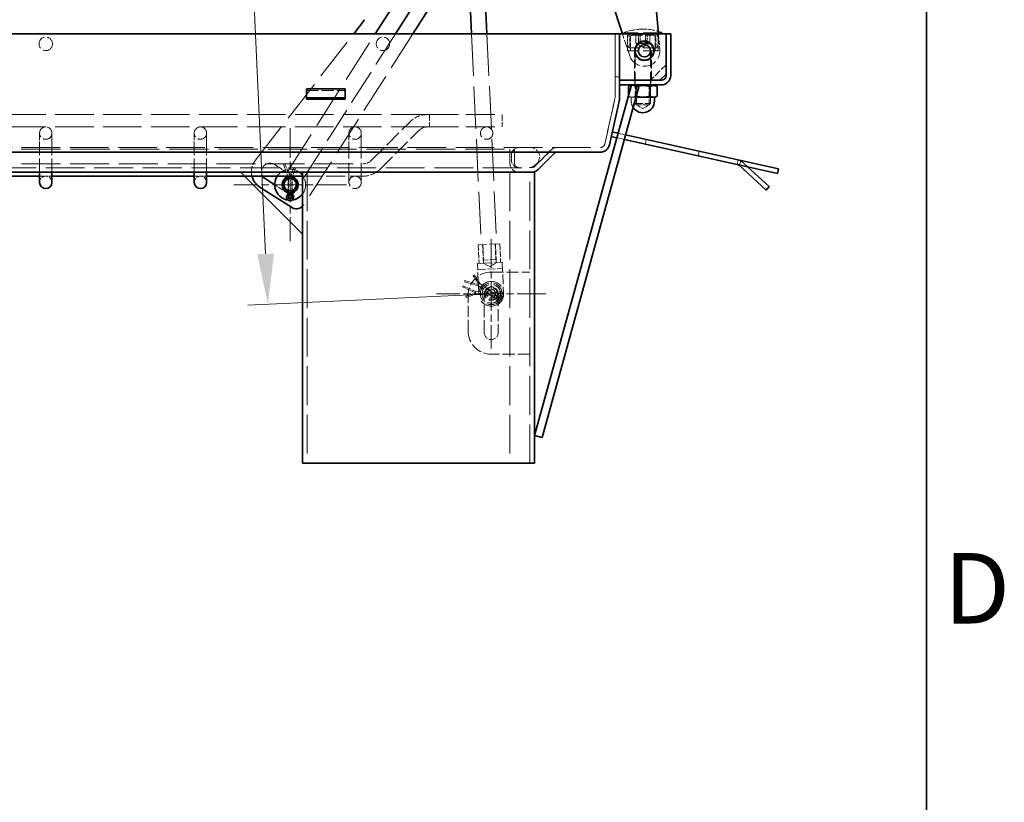
# Model space of a CAD drawing. Units: millimetres. Extents: x 0 to 3546, y 0 to 2100.
# Drawn here: x 2695 to 2939, y 1177 to 1372 of the extents above; entities that cross this region are included whole.
import ezdxf

# ---------------------------------------------------------------- set-up
doc = ezdxf.new("R2010")
doc.units = ezdxf.units.MM
doc.header["$LTSCALE"] = 5
for name, pattern in [('CHAIN', [0.7087, 0.4724, -0.0591, 0.1181, -0.0591]), ('DASH_DOT', [0.37, 0.24, -0.06, 0.01, -0.06]), ('DASHED_SPACE', [0.2067, 0.1654, -0.0413])]:
    doc.linetypes.add(name, pattern=pattern)
for name, color, linetype, lineweight, true_color in [('Kóta (ISO)', 5, 'Continuous', 9, 0x0000ff), ('Skrytá (ISO)', 7, 'DASHED_SPACE', 9, 0x0080c0), ('Středová značka (ISO)', 1, 'DASH_DOT', 9, 0xff0000)]:
    doc.layers.add(name, color=color, linetype=linetype, lineweight=lineweight, true_color=true_color)
doc.layers.add('Rámeček (ISO)', color=7, linetype='Continuous', lineweight=35)
doc.layers.add('Viditelná (ISO)', color=7, linetype='Continuous', lineweight=35)
doc.styles.add('Text poznámky (ISO)', font='TAHOMA.TTF')
doc.dimstyles.new('Výchozí (ISO)', dxfattribs={"dimscale": 5, "dimtxt": 3.5, "dimasz": 2.5, "dimexe": 1, "dimexo": 0, "dimgap": 0.762, "dimtad": 1, "dimrnd": 1e-08, "dimtxsty": 'Text poznámky (ISO)', "dimcen": 0.09, "dimdle": 10, "dimclrd": 256, "dimclre": 256, "dimclrt": 256, "dimazin": 2, "dimtfac": 1.001486, "dimtmove": 0, "dimatfit": 3, "dimfxl": 1, "dimtolj": 1, "dimlwd": -1, "dimlwe": -1, "dimarcsym": 0})

# ---------------------------------------------------------------- blocks, each defined once
blk = doc.blocks.new('Rámečky Default Border')
at = {"layer": 'Rámeček (ISO)', "flags": 128}
blk.add_lwpolyline([(10, 10), (10, 410), (584, 410), (584, 10), (10, 10)], dxfattribs=at)
at = {"layer": 'Rámeček (ISO)', "insert": (584.868, 243.25), "char_height": 3.5, "attachment_point": 7, "style": 'Text poznámky (ISO)'}
blk.add_mtext('D', dxfattribs=at)
blk = doc.blocks.new('*D51')
at = {"layer": 'Defpoints', "color": 0, "transparency": 16777216}
for p in [(2800.6, 1545.42), (2811.79, 1303.64), (2756.26, 1301.07)]:
    blk.add_point(p, dxfattribs=at)
at = {"layer": 'Kóta (ISO)', "transparency": 16777216}
for p, q in [((2800.6, 1545.42), (2740.07, 1542.62)), ((2745.65, 1530.36), (2755.68, 1313.56)), ((2811.79, 1303.64), (2751.26, 1300.84))]:
    blk.add_line(p, q, dxfattribs=at)
for points in [[(2747.73, 1530.46), (2743.56, 1530.27), (2745.07, 1542.85)], [(2757.76, 1313.65), (2753.6, 1313.46), (2756.26, 1301.07)]]:
    blk.add_solid(points, dxfattribs=at)
at = {"layer": 'Kóta (ISO)', "transparency": 16777216, "insert": (2770.92, 1460.97), "char_height": 17.5, "attachment_point": 1, "rotation": 272.6497, "style": 'Text poznámky (ISO)'}
blk.add_mtext('\\A1;629', dxfattribs=at)
blk = doc.blocks.new('*D52')
at = {"layer": 'Defpoints', "color": 0, "transparency": 16777216}
for p in [(2709.63, 1543.64), (2824.02, 1379.2), (2558.33, 1368.26), (2824.98, 1368.26)]:
    blk.add_point(p, dxfattribs=at)
at = {"layer": 'Kóta (ISO)', "transparency": 16777216}
blk.add_arc((2824.98, 1368.26), 209.92, 98.4122, 176.5878, dxfattribs=at)
for points in [[(2794.03, 1577.99), (2794.51, 1573.85), (2806.69, 1577.38)], [(2617.51, 1380.69), (2613.35, 1380.81), (2615.06, 1368.26)]]:
    blk.add_solid(points, dxfattribs=at)
at = {"layer": 'Kóta (ISO)', "transparency": 16777216, "insert": (2641.9, 1511.91), "char_height": 17.5, "attachment_point": 1, "rotation": 47.5, "style": 'Text poznámky (ISO)'}
blk.add_mtext('\\A1;85°', dxfattribs=at)

msp = doc.modelspace()

# ---------------------------------------------------------------- linework, layer by layer
at = {"layer": 'Skrytá (ISO)', "ltscale": 5.753535}
msp.add_line((2854.291, 1368.525), (2844.676, 1368.525), dxfattribs=at)
at = {"layer": 'Skrytá (ISO)', "ltscale": 0.102461}
for p, q in [((2844.676, 1368.256), (2844.676, 1368.525)), ((2854.291, 1368.256), (2854.291, 1368.525))]:
    msp.add_line(p, q, dxfattribs=at)
at = {"layer": 'Skrytá (ISO)', "ltscale": 0.009843}
msp.add_line((2849.492, 1369.409), (2849.475, 1369.409), dxfattribs=at)
at = {"layer": 'Skrytá (ISO)', "ltscale": 12.843575}
msp.add_line((2753.138, 1336.82), (2777.582, 1368.256), dxfattribs=at)
at = {"layer": 'Skrytá (ISO)', "ltscale": 13.052658}
msp.add_line((2761.206, 1334.13), (2782.961, 1368.256), dxfattribs=at)
at = {"layer": 'Skrytá (ISO)', "ltscale": 10.905272}
msp.add_line((2787.979, 1368.256), (2763.744, 1330.241), dxfattribs=at)
at = {"layer": 'Skrytá (ISO)', "ltscale": 12.168346}
msp.add_line((2792.312, 1368.256), (2765.27, 1325.838), dxfattribs=at)
at = {"layer": 'Skrytá (ISO)', "ltscale": 12.691304}
msp.add_line((2806.876, 1368.256), (2809.301, 1315.846), dxfattribs=at)
at = {"layer": 'Skrytá (ISO)', "ltscale": 12.648247}
msp.add_line((2810.726, 1368.256), (2813.144, 1316.024), dxfattribs=at)
at = {"layer": 'Skrytá (ISO)', "ltscale": 6.057259}
for p, q in [((2842.561, 1352.354), (2842.561, 1368.256)), ((2842.561, 1368.256), (2842.561, 1352.354))]:
    msp.add_line(p, q, dxfattribs=at)
at = {"layer": 'Skrytá (ISO)', "ltscale": 2.187107}
msp.add_line((2846.22, 1362.809), (2844.404, 1368.256), dxfattribs=at)
at = {"layer": 'Skrytá (ISO)', "ltscale": 1.611566}
for p, q in [((2845.638, 1364.025), (2845.638, 1368.256)), ((2853.33, 1364.025), (2853.33, 1368.256))]:
    msp.add_line(p, q, dxfattribs=at)
at = {"layer": 'Skrytá (ISO)', "ltscale": 1.318536}
for p, q in [((2846.215, 1364.794), (2846.215, 1368.256)), ((2846.407, 1367.486), (2846.407, 1364.025)), ((2852.561, 1367.486), (2852.561, 1364.025)), ((2852.753, 1364.794), (2852.753, 1368.256)), ((2816.407, 1336.14), (2816.407, 1339.602)), ((2816.407, 1339.602), (2816.407, 1336.14)), ((2817.561, 1339.602), (2817.561, 1336.14)), ((2817.561, 1336.14), (2817.561, 1339.602))]:
    msp.add_line(p, q, dxfattribs=at)
at = {"layer": 'Skrytá (ISO)', "ltscale": 3.221936}
for p, q in [((2846.791, 1367.871), (2852.176, 1367.871)), ((2813.912, 1316.059), (2808.533, 1315.81))]:
    msp.add_line(p, q, dxfattribs=at)
at = {"layer": 'Skrytá (ISO)', "ltscale": 0.732476}
for p, q in [((2847.723, 1365.948), (2847.723, 1367.871)), ((2848.401, 1365.948), (2848.401, 1367.871)), ((2848.806, 1365.948), (2848.806, 1367.871)), ((2850.162, 1365.948), (2850.162, 1367.871)), ((2850.567, 1365.948), (2850.567, 1367.871)), ((2851.245, 1367.871), (2851.245, 1365.948))]:
    msp.add_line(p, q, dxfattribs=at)
at = {"layer": 'Skrytá (ISO)', "ltscale": 1.489539}
msp.add_line((2853.359, 1368.256), (2853.7, 1364.36), dxfattribs=at)
at = {"layer": 'Skrytá (ISO)', "ltscale": 4.602808}
msp.add_line((2853.33, 1364.025), (2845.638, 1364.025), dxfattribs=at)
at = {"layer": 'Skrytá (ISO)', "ltscale": 4.19973}
msp.add_line((2852.993, 1364.794), (2845.974, 1364.794), dxfattribs=at)
at = {"layer": 'Skrytá (ISO)', "ltscale": 2.783687}
for p, q in [((2847.368, 1356.717), (2847.368, 1364.025)), ((2851.599, 1356.717), (2851.599, 1364.025))]:
    msp.add_line(p, q, dxfattribs=at)
at = {"layer": 'Skrytá (ISO)', "ltscale": 4.978458}
for p, q in [((2847.561, 1363.986), (2847.561, 1350.917)), ((2851.407, 1363.986), (2851.407, 1350.917))]:
    msp.add_line(p, q, dxfattribs=at)
at = {"layer": 'Skrytá (ISO)', "ltscale": 0.731999}
for q in [(2847.819, 1365.883), (2851.148, 1365.883)]:
    msp.add_line((2849.484, 1364.922), q, dxfattribs=at)
at = {"layer": 'Skrytá (ISO)', "ltscale": 2.071937}
msp.add_line((2855.253, 1360.563), (2851.407, 1356.717), dxfattribs=at)
at = {"layer": 'Skrytá (ISO)', "ltscale": 0.439445}
for p, q in [((2843.715, 1357.571), (2842.561, 1357.571)), ((2847.465, 1355.563), (2847.465, 1356.717)), ((2851.503, 1355.563), (2851.503, 1356.717)), ((2850.333, 1341.974), (2850.083, 1340.847)), ((2816.791, 1338.063), (2816.791, 1336.909)), ((2863.476, 1339.06), (2863.226, 1337.934)), ((2872.945, 1335.779), (2873.194, 1336.905)), ((2873.552, 1335.644), (2873.802, 1336.771))]:
    msp.add_line(p, q, dxfattribs=at)
at = {"layer": 'Skrytá (ISO)', "ltscale": 3.662778}
for p, q in [((2765.83, 1354.161), (2775.445, 1354.161)), ((2811.791, 1309.025), (2821.407, 1309.025)), ((2810.061, 1294.025), (2810.061, 1303.64)), ((2813.522, 1303.64), (2813.522, 1294.025)), ((2821.407, 1288.64), (2811.791, 1288.64))]:
    msp.add_line(p, q, dxfattribs=at)
at = {"layer": 'Skrytá (ISO)', "ltscale": 0.022692}
for p, q in [((2845.983, 1355.163), (2845.931, 1355.133)), ((2852.985, 1355.163), (2853.037, 1355.133)), ((2845.983, 1352.731), (2845.931, 1352.761)), ((2852.985, 1352.731), (2853.037, 1352.761))]:
    msp.add_line(p, q, dxfattribs=at)
at = {"layer": 'Skrytá (ISO)', "ltscale": 0.903428}
for p, q in [((2845.931, 1355.133), (2845.931, 1352.761)), ((2847.627, 1355.133), (2847.627, 1352.761)), ((2847.707, 1355.133), (2847.707, 1352.761)), ((2847.789, 1355.133), (2847.789, 1352.761)), ((2851.179, 1355.133), (2851.179, 1352.761)), ((2851.26, 1355.133), (2851.26, 1352.761)), ((2853.037, 1355.133), (2853.037, 1352.761))]:
    msp.add_line(p, q, dxfattribs=at)
at = {"layer": 'Skrytá (ISO)', "ltscale": 0.00749}
msp.add_line((2846.668, 1355.558), (2846.65, 1355.548), dxfattribs=at)
at = {"layer": 'Skrytá (ISO)', "ltscale": 0.137258}
for p, q in [((2847.873, 1355.383), (2847.561, 1355.563)), ((2851.095, 1355.383), (2851.407, 1355.563))]:
    msp.add_line(p, q, dxfattribs=at)
at = {"layer": 'Skrytá (ISO)', "ltscale": 1.927598}
for p, q in [((2847.873, 1355.383), (2851.095, 1355.383)), ((2851.095, 1350.601), (2847.873, 1350.601))]:
    msp.add_line(p, q, dxfattribs=at)
at = {"layer": 'Skrytá (ISO)', "ltscale": 1.821706}
for p, q in [((2847.873, 1350.601), (2847.873, 1355.383)), ((2851.095, 1350.601), (2851.095, 1355.383))]:
    msp.add_line(p, q, dxfattribs=at)
at = {"layer": 'Skrytá (ISO)', "ltscale": 0.146415}
for p, q in [((2768.138, 1351.97), (2768.138, 1352.354)), ((2768.33, 1352.354), (2768.33, 1351.97)), ((2772.945, 1352.354), (2772.945, 1351.97)), ((2773.138, 1351.97), (2773.138, 1352.354))]:
    msp.add_line(p, q, dxfattribs=at)
at = {"layer": 'Skrytá (ISO)', "ltscale": 4.476897}
for p, q in [((2840.047, 1340.89), (2842.533, 1352.105)), ((2842.533, 1352.105), (2840.047, 1340.89))]:
    msp.add_line(p, q, dxfattribs=at)
at = {"layer": 'Skrytá (ISO)', "ltscale": 0.072361}
msp.add_line((2845.932, 1352.951), (2845.932, 1352.761), dxfattribs=at)
at = {"layer": 'Skrytá (ISO)', "ltscale": 0.186487}
msp.add_line((2846.407, 1352.486), (2845.983, 1352.731), dxfattribs=at)
at = {"layer": 'Skrytá (ISO)', "ltscale": 0.644369}
msp.add_line((2846.407, 1352.486), (2846.86, 1352.486), dxfattribs=at)
at = {"layer": 'Skrytá (ISO)', "ltscale": 0.366188}
msp.add_line((2846.599, 1352.486), (2846.599, 1351.525), dxfattribs=at)
at = {"layer": 'Skrytá (ISO)', "ltscale": 0.517302}
msp.add_line((2846.86, 1352.486), (2847.799, 1352.486), dxfattribs=at)
at = {"layer": 'Skrytá (ISO)', "ltscale": 2.301354}
msp.add_line((2847.561, 1350.917), (2851.407, 1350.917), dxfattribs=at)
at = {"layer": 'Skrytá (ISO)', "ltscale": 0.190564}
for p, q in [((2847.915, 1350.563), (2847.561, 1350.917)), ((2851.053, 1350.563), (2851.407, 1350.917))]:
    msp.add_line(p, q, dxfattribs=at)
at = {"layer": 'Skrytá (ISO)', "ltscale": 0.70843}
for q in [(2847.873, 1350.601), (2851.095, 1350.601)]:
    msp.add_line((2849.484, 1349.671), q, dxfattribs=at)
at = {"layer": 'Skrytá (ISO)', "ltscale": 1.877806}
msp.add_line((2851.053, 1350.563), (2847.915, 1350.563), dxfattribs=at)
at = {"layer": 'Skrytá (ISO)', "ltscale": 11.536601}
for p, q in [((2796.407, 1348.186), (2605.638, 1348.186)), ((2796.407, 1345.109), (2605.638, 1345.109))]:
    msp.add_line(p, q, dxfattribs=at)
at = {"layer": 'Skrytá (ISO)', "ltscale": 1.841063}
for p, q in [((2796.407, 1348.186), (2796.407, 1345.109)), ((2814.484, 1348.186), (2814.484, 1345.109)), ((2812.937, 1312.164), (2809.864, 1312.021))]:
    msp.add_line(p, q, dxfattribs=at)
at = {"layer": 'Skrytá (ISO)', "ltscale": 8.745488}
for p, q in [((2796.407, 1348.186), (2814.484, 1348.186)), ((2796.407, 1345.109), (2814.484, 1345.109))]:
    msp.add_line(p, q, dxfattribs=at)
at = {"layer": 'Skrytá (ISO)', "ltscale": 5.136555}
for p, q in [((2782.055, 1336.849), (2791.59, 1346.384)), ((2784.231, 1334.673), (2793.766, 1344.208)), ((2776.407, 1341.496), (2776.407, 1331.961)), ((2779.484, 1341.496), (2779.484, 1331.961))]:
    msp.add_line(p, q, dxfattribs=at)
at = {"layer": 'Skrytá (ISO)', "ltscale": 2.119814}
for p, q in [((2699.484, 1343.571), (2699.484, 1341.496)), ((2702.561, 1341.496), (2702.561, 1343.571)), ((2737.945, 1343.571), (2737.945, 1341.496)), ((2741.022, 1341.496), (2741.022, 1343.571)), ((2776.407, 1343.571), (2776.407, 1341.496)), ((2779.484, 1341.496), (2779.484, 1343.571))]:
    msp.add_line(p, q, dxfattribs=at)
at = {"layer": 'Skrytá (ISO)', "ltscale": 0.733454}
for p, q in [((2843.018, 1342.414), (2844.898, 1341.997)), ((2845.206, 1343.11), (2843.326, 1343.527))]:
    msp.add_line(p, q, dxfattribs=at)
at = {"layer": 'Skrytá (ISO)', "ltscale": 11.602489}
msp.add_line((2563.124, 1339.986), (2838.921, 1339.986), dxfattribs=at)
at = {"layer": 'Skrytá (ISO)', "ltscale": 11.869576}
msp.add_line((2584.484, 1339.602), (2817.561, 1339.602), dxfattribs=at)
at = {"layer": 'Skrytá (ISO)', "ltscale": 4.128229}
for p, q in [((2699.484, 1333.832), (2699.484, 1341.496)), ((2702.561, 1333.832), (2702.561, 1341.496)), ((2737.945, 1341.496), (2737.945, 1333.832)), ((2741.022, 1341.496), (2741.022, 1333.832))]:
    msp.add_line(p, q, dxfattribs=at)
at = {"layer": 'Skrytá (ISO)', "ltscale": 2.629979}
for p, q in [((2822.613, 1335.324), (2826.599, 1339.31)), ((2826.599, 1339.31), (2822.613, 1335.324))]:
    msp.add_line(p, q, dxfattribs=at)
at = {"layer": 'Skrytá (ISO)', "ltscale": 11.686007}
msp.add_line((2580.247, 1334.986), (2821.797, 1334.986), dxfattribs=at)
at = {"layer": 'Skrytá (ISO)', "ltscale": 11.738674}
msp.add_line((2622.165, 1335.948), (2779.88, 1335.948), dxfattribs=at)
at = {"layer": 'Skrytá (ISO)', "ltscale": 1.245279}
msp.add_line((2757.918, 1335.77), (2760.675, 1334.013), dxfattribs=at)
at = {"layer": 'Skrytá (ISO)', "ltscale": 0.185167}
for p, q in [((2760.097, 1335.832), (2760.386, 1335.943)), ((2762.829, 1334.982), (2763.118, 1334.871))]:
    msp.add_line(p, q, dxfattribs=at)
at = {"layer": 'Skrytá (ISO)', "ltscale": 1.208029}
msp.add_line((2760.097, 1335.832), (2761.231, 1332.871), dxfattribs=at)
at = {"layer": 'Skrytá (ISO)', "ltscale": 0.039296}
for p, q in [((2760.386, 1335.943), (2760.482, 1335.98)), ((2762.732, 1335.019), (2762.829, 1334.982))]:
    msp.add_line(p, q, dxfattribs=at)
at = {"layer": 'Skrytá (ISO)', "ltscale": 1.268309}
msp.add_line((2760.482, 1335.98), (2761.674, 1332.871), dxfattribs=at)
at = {"layer": 'Skrytá (ISO)', "ltscale": 0.876059}
msp.add_line((2761.909, 1332.871), (2762.732, 1335.019), dxfattribs=at)
at = {"layer": 'Skrytá (ISO)', "ltscale": 0.815779}
msp.add_line((2762.352, 1332.871), (2763.118, 1334.871), dxfattribs=at)
at = {"layer": 'Skrytá (ISO)', "ltscale": 0.267792}
msp.add_line((2822.613, 1335.55), (2823.11, 1336.047), dxfattribs=at)
at = {"layer": 'Skrytá (ISO)', "ltscale": 0.643439}
msp.add_line((2875.503, 1335.212), (2874.258, 1336.353), dxfattribs=at)
at = {"layer": 'Skrytá (ISO)', "ltscale": 1.172021}
for p, q in [((2699.484, 1332.871), (2702.561, 1332.871)), ((2737.945, 1332.871), (2741.022, 1332.871))]:
    msp.add_line(p, q, dxfattribs=at)
at = {"layer": 'Skrytá (ISO)', "ltscale": 0.517909}
msp.add_line((2750.445, 1332.871), (2749.484, 1333.832), dxfattribs=at)
at = {"layer": 'Skrytá (ISO)', "ltscale": 1.418527}
for p, q in [((2761.311, 1328.894), (2761.311, 1332.618)), ((2762.272, 1328.894), (2762.272, 1332.618))]:
    msp.add_line(p, q, dxfattribs=at)
at = {"layer": 'Skrytá (ISO)', "ltscale": 0.023723}
for p, q in [((2761.327, 1332.622), (2761.349, 1332.563)), ((2762.234, 1332.563), (2762.256, 1332.622))]:
    msp.add_line(p, q, dxfattribs=at)
at = {"layer": 'Skrytá (ISO)', "ltscale": 0.186742}
for p, q in [((2761.349, 1332.563), (2761.659, 1332.62)), ((2762.234, 1332.563), (2761.924, 1332.62))]:
    msp.add_line(p, q, dxfattribs=at)
at = {"layer": 'Skrytá (ISO)', "ltscale": 1.401457}
for p, q in [((2761.349, 1332.563), (2761.349, 1328.884)), ((2762.234, 1328.884), (2762.234, 1332.563))]:
    msp.add_line(p, q, dxfattribs=at)
at = {"layer": 'Skrytá (ISO)', "ltscale": 0.046764}
for p, q in [((2761.747, 1332.678), (2761.791, 1332.563)), ((2761.791, 1332.563), (2761.836, 1332.678))]:
    msp.add_line(p, q, dxfattribs=at)
at = {"layer": 'Skrytá (ISO)', "ltscale": 5.718303}
msp.add_line((2764.868, 1332.871), (2779.88, 1332.871), dxfattribs=at)
at = {"layer": 'Skrytá (ISO)', "ltscale": 11.66065}
for p, q in [((2766.022, 1333.832), (2766.022, 1261.525)), ((2816.407, 1333.832), (2816.407, 1261.525)), ((2821.407, 1261.525), (2821.407, 1333.832))]:
    msp.add_line(p, q, dxfattribs=at)
at = {"layer": 'Skrytá (ISO)', "ltscale": 0.641731}
for p, q in [((2776.407, 1331.961), (2776.407, 1331.332)), ((2779.484, 1331.332), (2779.484, 1331.961))]:
    msp.add_line(p, q, dxfattribs=at)
at = {"layer": 'Skrytá (ISO)', "ltscale": 1.524312}
msp.add_line((2761.32, 1328.585), (2757.945, 1330.736), dxfattribs=at)
at = {"layer": 'Skrytá (ISO)', "ltscale": 0.119773}
msp.add_line((2763.082, 1329.203), (2762.913, 1328.937), dxfattribs=at)
at = {"layer": 'Skrytá (ISO)', "ltscale": 1.758081}
for p, q in [((2808.533, 1315.81), (2808.746, 1311.2)), ((2809.827, 1311.25), (2809.613, 1315.86)), ((2813.045, 1311.399), (2812.832, 1316.009)), ((2813.912, 1316.059), (2814.125, 1311.449))]:
    msp.add_line(p, q, dxfattribs=at)
at = {"layer": 'Skrytá (ISO)', "ltscale": 1.465051}
for p, q in [((2809.686, 1315.864), (2809.864, 1312.021)), ((2812.759, 1316.006), (2812.937, 1312.164))]:
    msp.add_line(p, q, dxfattribs=at)
at = {"layer": 'Skrytá (ISO)', "ltscale": 2.344142}
for p, q in [((2814.51, 1311.466), (2808.362, 1311.182)), ((2808.433, 1309.645), (2814.581, 1309.93))]:
    msp.add_line(p, q, dxfattribs=at)
at = {"layer": 'Skrytá (ISO)', "ltscale": 2.930202}
for p, q in [((2808.718, 1303.498), (2808.362, 1311.182)), ((2814.51, 1311.466), (2814.865, 1303.782))]:
    msp.add_line(p, q, dxfattribs=at)
at = {"layer": 'Skrytá (ISO)', "ltscale": 0.715752}
for q in [(2809.827, 1311.25), (2813.045, 1311.399)]:
    msp.add_line((2811.481, 1310.357), q, dxfattribs=at)
at = {"layer": 'Skrytá (ISO)', "ltscale": 0.030731}
for p, q in [((2807.324, 1308.136), (2807.393, 1308.179)), ((2804.645, 1305.341), (2804.678, 1305.415)), ((2805.2, 1306.851), (2805.222, 1306.929)), ((2805.504, 1302.989), (2805.48, 1303.066))]:
    msp.add_line(p, q, dxfattribs=at)
at = {"layer": 'Skrytá (ISO)', "ltscale": 0.988475}
for p, q in [((2808.71, 1305.942), (2807.324, 1308.136)), ((2805.48, 1303.066), (2807.951, 1303.856))]:
    msp.add_line(p, q, dxfattribs=at)
at = {"layer": 'Skrytá (ISO)', "ltscale": 0.144892}
for p, q in [((2807.393, 1308.179), (2807.598, 1308.309)), ((2804.678, 1305.415), (2804.777, 1305.636)), ((2805.134, 1306.618), (2805.2, 1306.851)), ((2805.578, 1302.758), (2805.504, 1302.989))]:
    msp.add_line(p, q, dxfattribs=at)
at = {"layer": 'Skrytá (ISO)', "ltscale": 0.941299}
for p, q in [((2808.917, 1306.219), (2807.598, 1308.309)), ((2805.578, 1302.758), (2807.932, 1303.511))]:
    msp.add_line(p, q, dxfattribs=at)
at = {"layer": 'Skrytá (ISO)', "ltscale": 1.380725}
for p, q in [((2807.951, 1303.856), (2804.645, 1305.341)), ((2805.222, 1306.929), (2808.71, 1305.942))]:
    msp.add_line(p, q, dxfattribs=at)
at = {"layer": 'Skrytá (ISO)', "ltscale": 1.333549}
for p, q in [((2807.971, 1304.202), (2804.777, 1305.636)), ((2805.134, 1306.618), (2808.503, 1305.665))]:
    msp.add_line(p, q, dxfattribs=at)
at = {"layer": 'Skrytá (ISO)', "ltscale": 0.146124}
for p, q in [((2808.503, 1305.665), (2808.612, 1305.886)), ((2808.917, 1306.219), (2808.736, 1306.052)), ((2807.932, 1303.511), (2807.901, 1303.755)), ((2807.971, 1304.202), (2807.913, 1303.963))]:
    msp.add_line(p, q, dxfattribs=at)
at = {"layer": 'Skrytá (ISO)', "ltscale": 2.051112}
for p, q in [((2808.503, 1305.665), (2812.817, 1302.442)), ((2813.231, 1302.997), (2808.917, 1306.219)), ((2807.932, 1303.511), (2813.308, 1303.208)), ((2813.347, 1303.899), (2807.971, 1304.202))]:
    msp.add_line(p, q, dxfattribs=at)
at = {"layer": 'Skrytá (ISO)', "ltscale": 3.369748}
msp.add_line((2806.022, 1294.409), (2806.022, 1303.256), dxfattribs=at)
at = {"layer": 'Skrytá (ISO)', "ltscale": 1.134801}
for p, q in [((2810.283, 1303.34), (2813.257, 1303.172)), ((2810.326, 1304.108), (2813.3, 1303.94)), ((2810.368, 1304.224), (2812.755, 1302.44)), ((2810.828, 1304.84), (2813.215, 1303.057))]:
    msp.add_line(p, q, dxfattribs=at)
at = {"layer": 'Skrytá (ISO)', "ltscale": 0.146955}
for p, q in [((2812.817, 1302.442), (2813.008, 1302.601)), ((2813.231, 1302.997), (2813.133, 1302.768)), ((2813.308, 1303.208), (2813.38, 1303.447)), ((2813.347, 1303.899), (2813.391, 1303.654))]:
    msp.add_line(p, q, dxfattribs=at)
at = {"layer": 'Skrytá (ISO)', "ltscale": 0.227353}
for p, q in [((2812.817, 1302.442), (2813.081, 1301.907)), ((2813.82, 1302.895), (2813.231, 1302.997)), ((2813.308, 1303.208), (2813.824, 1302.908)), ((2813.893, 1304.14), (2813.347, 1303.899))]:
    msp.add_line(p, q, dxfattribs=at)
at = {"layer": 'Skrytá (ISO)', "ltscale": 0.294027}
for p, q in [((2813.024, 1302.719), (2813.777, 1302.551)), ((2813.399, 1302.045), (2813.024, 1302.719)), ((2813.328, 1303.554), (2814.049, 1303.829)), ((2814.013, 1303.199), (2813.328, 1303.554))]:
    msp.add_line(p, q, dxfattribs=at)
at = {"layer": 'Skrytá (ISO)', "ltscale": 4.00443}
for centre in [(2701.022, 1365.756), (2784.868, 1365.756)]:
    msp.add_circle(centre, 1.673, dxfattribs=at)
at = {"layer": 'Skrytá (ISO)', "ltscale": 3.682227}
for centre in [(2701.022, 1343.571), (2739.484, 1343.571), (2777.945, 1343.571), (2810.638, 1343.571), (2777.945, 1331.332), (2811.791, 1303.64)]:
    msp.add_circle(centre, 1.538, dxfattribs=at)
at = {"layer": 'Skrytá (ISO)', "ltscale": 9.353109}
msp.add_circle((2811.791, 1303.64), 3.077, dxfattribs=at)
at = {"layer": 'Skrytá (ISO)', "ltscale": 6.443972}
msp.add_circle((2811.791, 1303.64), 2.692, dxfattribs=at)
at = {"layer": 'Skrytá (ISO)', "ltscale": 5.52339}
msp.add_circle((2811.791, 1303.64), 2.308, dxfattribs=at)
at = {"layer": 'Skrytá (ISO)', "ltscale": 3.866343}
msp.add_circle((2811.791, 1303.64), 1.615, dxfattribs=at)
at = {"layer": 'Skrytá (ISO)', "ltscale": 2.619231}
msp.add_circle((2811.791, 1303.64), 1.094, dxfattribs=at)
at = {"layer": 'Skrytá (ISO)', "ltscale": 1.869305}
for centre, start, end in [((2849.475, 1355.948), 90, 110.88698), ((2849.492, 1355.948), 69.11302, 90)]:
    msp.add_arc(centre, 13.462, start, end, dxfattribs=at)
at = {"layer": 'Skrytá (ISO)', "ltscale": 1.351579}
for centre, start, end in [((2850.253, 1366.525), 157.97569, 202.02431), ((2848.715, 1366.525), 337.97569, 22.02431)]:
    msp.add_arc(centre, 4.615, start, end, dxfattribs=at)
at = {"layer": 'Skrytá (ISO)', "ltscale": 0.230045}
for centre, start, end in [((2846.791, 1367.486), 90, 180), ((2852.176, 1367.486), 0, 90), ((2760.882, 1334.337), 237.48227, 327.48227)]:
    msp.add_arc(centre, 0.385, start, end, dxfattribs=at)
at = {"layer": 'Skrytá (ISO)', "ltscale": 4.259268}
msp.add_arc((2849.868, 1364.025), 3.846, 198.43437, 5, dxfattribs=at)
at = {"layer": 'Skrytá (ISO)', "ltscale": 0.022915}
for centre, start, end in [((2847.522, 1363.986), 0, 90), ((2851.445, 1363.986), 90, 180)]:
    msp.add_arc(centre, 0.0385, start, end, dxfattribs=at)
at = {"layer": 'Skrytá (ISO)', "ltscale": 0.096542}
msp.add_arc((2841.407, 1352.354), 1.154, 347.5, 0, dxfattribs=at)
msp.add_arc((2841.407, 1352.354), 1.154, 347.5, 0, dxfattribs=at)
at = {"layer": 'Skrytá (ISO)', "ltscale": 0.649244}
msp.add_arc((2849.484, 1351.525), 2.885, 180, 213.85739, dxfattribs=at)
at = {"layer": 'Skrytá (ISO)', "ltscale": 1.841063}
for centre, radius, start, end in [((2795.942, 1342.032), 6.154, 90, 135), ((2779.88, 1339.025), 6.154, 270, 315), ((2701.022, 1331.332), 1.538, 0, 180), ((2739.484, 1331.332), 1.538, 0, 180)]:
    msp.add_arc(centre, radius, start, end, dxfattribs=at)
at = {"layer": 'Skrytá (ISO)', "ltscale": 0.920482}
for centre, start, end in [((2795.942, 1342.032), 90, 135), ((2779.88, 1339.025), 270, 315)]:
    msp.add_arc(centre, 3.077, start, end, dxfattribs=at)
at = {"layer": 'Skrytá (ISO)', "ltscale": 1.150627}
for centre, start, end in [((2818.715, 1338.063), 90, 180), ((2818.715, 1336.909), 180, 270)]:
    msp.add_arc(centre, 1.923, start, end, dxfattribs=at)
at = {"layer": 'Skrytá (ISO)', "ltscale": 2.071209}
for centre, radius, start, end in [((2821.479, 1337.679), 2.308, 315, 90), ((2811.791, 1303.64), 1.731, 0, 180), ((2811.791, 1294.025), 1.731, 180, 0)]:
    msp.add_arc(centre, radius, start, end, dxfattribs=at)
at = {"layer": 'Skrytá (ISO)', "ltscale": 0.930062}
msp.add_arc((2828.231, 1337.679), 2.308, 90, 135, dxfattribs=at)
msp.add_arc((2828.231, 1337.679), 2.308, 90, 135, dxfattribs=at)
at = {"layer": 'Skrytá (ISO)', "ltscale": 0.742833}
msp.add_arc((2838.921, 1341.14), 1.154, 270, 347.5, dxfattribs=at)
msp.add_arc((2838.921, 1341.14), 1.154, 270, 347.5, dxfattribs=at)
at = {"layer": 'Skrytá (ISO)', "ltscale": 1.591166}
msp.add_arc((2756.781, 1333.986), 4.615, 142.13125, 193.98757, dxfattribs=at)
at = {"layer": 'Skrytá (ISO)', "ltscale": 0.460191}
msp.add_arc((2872.699, 1334.652), 2.308, 47.5, 77.5, dxfattribs=at)
at = {"layer": 'Skrytá (ISO)', "ltscale": 2.170686}
msp.add_arc((2756.781, 1333.986), 2.115, 57.48227, 211.82795, dxfattribs=at)
at = {"layer": 'Skrytá (ISO)', "ltscale": 4.692383}
msp.add_arc((2761.791, 1330.756), 3.846, 323.1301, 146.63299, dxfattribs=at)
at = {"layer": 'Skrytá (ISO)', "ltscale": 1.67905}
msp.add_arc((2818.715, 1336.14), 2.308, 180, 270, dxfattribs=at)
msp.add_arc((2818.715, 1336.14), 2.308, 180, 270, dxfattribs=at)
at = {"layer": 'Skrytá (ISO)', "ltscale": 0.839475}
msp.add_arc((2818.715, 1336.14), 1.154, 180, 270, dxfattribs=at)
msp.add_arc((2818.715, 1336.14), 1.154, 180, 270, dxfattribs=at)
at = {"layer": 'Skrytá (ISO)', "ltscale": 0.575264}
msp.add_arc((2821.253, 1336.909), 1.923, 270, 315, dxfattribs=at)
at = {"layer": 'Skrytá (ISO)', "ltscale": 0.464981}
msp.add_arc((2821.797, 1336.14), 1.154, 270, 315, dxfattribs=at)
msp.add_arc((2821.797, 1336.14), 1.154, 270, 315, dxfattribs=at)
at = {"layer": 'Skrytá (ISO)', "ltscale": 0.16146}
for start, end in [(92.28282, 104.31693), (75.68307, 87.71718)]:
    msp.add_arc((2761.791, 1330.756), 2.019, start, end, dxfattribs=at)
at = {"layer": 'Skrytá (ISO)', "ltscale": 0.161725}
for start, end in [(91.71211, 104.12054), (75.87946, 88.28789)]:
    msp.add_arc((2761.791, 1330.756), 1.962, start, end, dxfattribs=at)
at = {"layer": 'Skrytá (ISO)', "ltscale": 0.296332}
msp.add_arc((2761.791, 1330.756), 1.962, 316.11739, 338.84715, dxfattribs=at)
at = {"layer": 'Skrytá (ISO)', "ltscale": 0.372253}
msp.add_arc((2761.791, 1330.756), 3.846, 262.71944, 277.28056, dxfattribs=at)
at = {"layer": 'Skrytá (ISO)', "ltscale": 0.690336}
msp.add_arc((2761.94, 1329.557), 1.154, 237.48227, 327.48227, dxfattribs=at)
at = {"layer": 'Skrytá (ISO)', "ltscale": 0.339808}
msp.add_arc((2761.791, 1330.756), 1.962, 256.96829, 283.03171, dxfattribs=at)
at = {"layer": 'Skrytá (ISO)', "ltscale": 0.33964}
msp.add_arc((2761.791, 1330.756), 2.019, 257.3469, 282.6531, dxfattribs=at)
at = {"layer": 'Skrytá (ISO)', "ltscale": 0.237525}
msp.add_arc((2763.324, 1327.078), 2.308, 311.99478, 327.48227, dxfattribs=at)
at = {"layer": 'Skrytá (ISO)', "ltscale": 3.452081}
for centre, start, end in [((2811.791, 1303.256), 90, 180), ((2811.791, 1294.409), 180, 270)]:
    msp.add_arc(centre, 5.769, start, end, dxfattribs=at)
at = {"layer": 'Skrytá (ISO)', "ltscale": 1.076748}
for centre, start, end in [((2813.702, 1302.213), 206.26336, 80.21279), ((2814.172, 1303.506), 239.80231, 113.75174)]:
    msp.add_arc(centre, 0.692, start, end, dxfattribs=at)
at = {"layer": 'Skrytá (ISO)', "ltscale": 0.525312}
for centre, start, end in [((2813.702, 1302.213), 209.09034, 77.38582), ((2814.172, 1303.506), 242.62929, 110.92477)]:
    msp.add_arc(centre, 0.346, start, end, dxfattribs=at)
at = {"layer": 'Skrytá (ISO)', "ltscale": 0.687017}
for points in [[(2847.723, 1365.948), (2848.264, 1365.691), (2848.806, 1365.948)], [(2848.401, 1365.948), (2848.062, 1365.691), (2847.723, 1365.948)], [(2850.162, 1365.948), (2849.281, 1365.691), (2848.401, 1365.948)], [(2848.806, 1365.948), (2849.687, 1365.691), (2850.567, 1365.948)], [(2851.245, 1365.948), (2850.703, 1365.691), (2850.162, 1365.948)], [(2850.567, 1365.948), (2850.906, 1365.691), (2851.245, 1365.948)]]:
    msp.add_rational_spline(points, [1, 1.15470053838, 1], degree=2, dxfattribs=at)
at = {"layer": 'Skrytá (ISO)', "ltscale": 1.374134}
for points in [[(2847.707, 1355.133), (2846.819, 1355.646), (2845.931, 1355.133)], [(2847.627, 1355.133), (2849.403, 1355.646), (2851.179, 1355.133)], [(2851.26, 1355.133), (2849.484, 1355.646), (2847.707, 1355.133)], [(2851.179, 1355.133), (2852.107, 1355.646), (2853.036, 1355.133)], [(2853.037, 1355.133), (2852.148, 1355.646), (2851.26, 1355.133)]]:
    msp.add_rational_spline(points, [1, 1.15470053838, 1], degree=2, dxfattribs=at)
at = {"layer": 'Skrytá (ISO)', "ltscale": 1.332158}
msp.add_rational_spline([(2845.983, 1355.163), (2846.799, 1355.634), (2847.627, 1355.133)], [1.00787701604, 1.15065630463, 1], degree=2, dxfattribs=at)
at = {"layer": 'Skrytá (ISO)', "ltscale": 0.873183}
msp.add_rational_spline([(2847.789, 1355.133), (2847.158, 1355.481), (2846.605, 1355.386)], [1, 1.10010302925, 1.07065749235], degree=2, dxfattribs=at)
at = {"layer": 'Skrytá (ISO)', "ltscale": 0.082439}
msp.add_rational_spline([(2847.997, 1355.191), (2847.895, 1355.164), (2847.789, 1355.133)], [1.01526740696, 1.00805289474, 1], degree=2, dxfattribs=at)
at = {"layer": 'Skrytá (ISO)', "ltscale": 0.686997}
for points in [[(2845.931, 1352.761), (2846.407, 1352.486), (2846.819, 1352.486)], [(2846.78, 1352.486), (2846.386, 1352.486), (2845.932, 1352.761)], [(2845.932, 1352.761), (2846.43, 1352.486), (2846.86, 1352.486)], [(2847.627, 1352.761), (2847.173, 1352.486), (2846.78, 1352.486)], [(2846.819, 1352.486), (2847.231, 1352.486), (2847.707, 1352.761)], [(2846.86, 1352.486), (2847.291, 1352.486), (2847.789, 1352.761)], [(2849.403, 1352.486), (2848.579, 1352.486), (2847.627, 1352.761)], [(2847.707, 1352.761), (2848.659, 1352.486), (2849.484, 1352.486)], [(2851.179, 1352.761), (2850.227, 1352.486), (2849.403, 1352.486)], [(2849.484, 1352.486), (2850.308, 1352.486), (2851.26, 1352.761)], [(2852.107, 1352.486), (2851.676, 1352.486), (2851.179, 1352.761)], [(2851.26, 1352.761), (2851.736, 1352.486), (2852.148, 1352.486)], [(2853.036, 1352.761), (2852.538, 1352.486), (2852.107, 1352.486)], [(2852.148, 1352.486), (2852.561, 1352.486), (2853.037, 1352.761)]]:
    msp.add_rational_spline(points, [1, 1.0379548493, 1], degree=2, dxfattribs=at)
at = {"layer": 'Skrytá (ISO)', "ltscale": 0.031525}
msp.add_rational_spline([(2847.789, 1352.761), (2847.829, 1352.75), (2847.868, 1352.738)], [1, 1.00154473608, 1.00296373278], degree=2, dxfattribs=at)
at = {"layer": 'Středová značka (ISO)', "linetype": 'CHAIN', "ltscale": 3.119388}
for p, q in [((2761.791, 1344.794), (2761.791, 1316.717)), ((2775.83, 1330.756), (2747.753, 1330.756))]:
    msp.add_line(p, q, dxfattribs=at)
at = {"layer": 'Středová značka (ISO)', "linetype": 'CHAIN', "ltscale": 3.020701}
for p, q in [((2811.791, 1317.234), (2811.791, 1290.046)), ((2825.386, 1303.64), (2798.197, 1303.64))]:
    msp.add_line(p, q, dxfattribs=at)
at = {"layer": 'Viditelná (ISO)'}
for p, q in [((2808.782, 1410.27), (2810.726, 1368.256)), ((2804.94, 1410.092), (2806.876, 1368.256)), ((2782.961, 1368.256), (2804.728, 1402.399)), ((2805.597, 1395.892), (2787.979, 1368.256)), ((2805.89, 1389.555), (2792.312, 1368.256)), ((2844.404, 1368.256), (2841.74, 1376.247)), ((2852.642, 1376.455), (2853.359, 1368.256)), ((2777.582, 1368.256), (2780.302, 1371.753)), ((2558.33, 1368.256), (2843.715, 1368.256)), ((2843.715, 1368.256), (2843.715, 1352.354)), ((2843.715, 1368.256), (2855.253, 1368.256)), ((2843.715, 1352.354), (2843.715, 1368.256)), ((2855.253, 1368.256), (2855.253, 1358.256)), ((2855.253, 1357.871), (2855.253, 1368.256)), ((2855.253, 1368.256), (2856.407, 1368.256)), ((2856.407, 1368.256), (2856.407, 1357.871)), ((2853.715, 1356.717), (2843.715, 1356.717)), ((2843.715, 1356.717), (2854.099, 1356.717)), ((2855.253, 1358.256), (2853.715, 1356.717)), ((2765.83, 1354.545), (2765.83, 1353.813)), ((2765.83, 1354.545), (2775.445, 1354.545)), ((2775.445, 1354.545), (2775.445, 1353.813)), ((2846.654, 1355.562), (2822.561, 1268.448)), ((2824.414, 1267.935), (2848.508, 1355.049)), ((2854.099, 1355.563), (2843.715, 1355.563)), ((2845.932, 1355.133), (2845.932, 1352.951)), ((2846.65, 1355.548), (2845.983, 1355.163)), ((2846.654, 1355.562), (2848.508, 1355.049)), ((2846.676, 1355.563), (2846.668, 1355.558)), ((2851.34, 1355.133), (2851.34, 1352.761)), ((2852.291, 1355.563), (2852.985, 1355.163)), ((2853.036, 1355.133), (2853.036, 1352.761)), ((2765.83, 1352.861), (2765.83, 1353.813)), ((2765.83, 1352.354), (2765.83, 1352.861)), ((2765.83, 1351.97), (2765.83, 1352.354)), ((2775.445, 1352.354), (2765.83, 1352.354)), ((2765.83, 1351.97), (2775.445, 1351.97)), ((2775.445, 1352.861), (2775.445, 1353.813)), ((2775.445, 1352.354), (2775.445, 1352.861)), ((2775.445, 1352.354), (2775.445, 1351.97)), ((2843.66, 1351.855), (2841.174, 1340.641)), ((2841.174, 1340.641), (2843.66, 1351.855)), ((2847.799, 1352.486), (2849.565, 1352.486)), ((2849.565, 1352.486), (2852.188, 1352.486)), ((2852.188, 1352.486), (2852.561, 1352.486)), ((2852.368, 1352.486), (2852.368, 1351.525)), ((2852.561, 1352.486), (2852.985, 1352.731)), ((2841.823, 1342.679), (2841.654, 1342.808)), ((2841.823, 1342.679), (2843.018, 1342.414)), ((2841.865, 1343.759), (2842.072, 1343.805)), ((2843.326, 1343.527), (2842.072, 1343.805)), ((2844.898, 1341.997), (2882.94, 1333.563)), ((2883.189, 1334.69), (2845.206, 1343.11)), ((2838.921, 1338.832), (2563.124, 1338.832)), ((2827.415, 1338.494), (2823.429, 1334.508)), ((2823.429, 1334.508), (2827.415, 1338.494)), ((2873.478, 1335.502), (2880.112, 1329.424)), ((2880.891, 1330.275), (2875.503, 1335.212)), ((2882.94, 1333.563), (2883.189, 1334.69)), ((2765.461, 1333.832), (2592.176, 1333.832)), ((2664.099, 1332.871), (2699.484, 1332.871)), ((2699.484, 1331.961), (2699.484, 1333.832)), ((2699.484, 1331.961), (2699.484, 1331.332)), ((2702.561, 1331.961), (2702.561, 1333.832)), ((2702.561, 1332.871), (2737.945, 1332.871)), ((2702.561, 1331.332), (2702.561, 1331.961)), ((2737.945, 1333.832), (2737.945, 1331.961)), ((2737.945, 1331.961), (2737.945, 1331.332)), ((2741.022, 1333.832), (2741.022, 1331.961)), ((2741.022, 1332.871), (2764.868, 1332.871)), ((2741.022, 1331.332), (2741.022, 1331.961)), ((2764.868, 1318.448), (2750.445, 1332.871)), ((2757.945, 1330.736), (2755.644, 1332.203)), ((2761.231, 1332.871), (2761.327, 1332.622)), ((2761.674, 1332.871), (2761.747, 1332.678)), ((2761.836, 1332.678), (2761.909, 1332.871)), ((2762.256, 1332.622), (2762.352, 1332.871)), ((2764.868, 1261.525), (2764.868, 1333.832)), ((2765.461, 1333.832), (2767.176, 1333.832)), ((2767.176, 1333.832), (2820.253, 1333.832)), ((2820.253, 1333.832), (2822.561, 1333.832)), ((2822.561, 1333.832), (2822.561, 1261.525)), ((2762.084, 1325.133), (2754.3, 1330.095)), ((2763.744, 1330.241), (2763.082, 1329.203)), ((2880.112, 1329.424), (2880.891, 1330.275)), ((2761.349, 1328.717), (2761.014, 1328.101)), ((2761.349, 1328.884), (2761.349, 1328.717)), ((2761.349, 1328.717), (2761.659, 1328.638)), ((2761.391, 1327.867), (2761.791, 1328.717)), ((2761.791, 1328.717), (2762.192, 1327.867)), ((2762.234, 1328.717), (2761.924, 1328.638)), ((2762.234, 1328.717), (2762.234, 1328.884)), ((2762.569, 1328.101), (2762.234, 1328.717)), ((2822.561, 1268.448), (2824.414, 1267.935)), ((2764.868, 1261.525), (2767.176, 1261.525)), ((2767.176, 1261.525), (2820.253, 1261.525)), ((2820.253, 1261.525), (2822.561, 1261.525))]:
    msp.add_line(p, q, dxfattribs=at)
for centre, radius in [((2849.868, 1364.025), 2.404), ((2849.868, 1364.025), 2.346), ((2849.868, 1364.025), 2.308), ((2849.868, 1364.025), 1.538), ((2761.791, 1330.756), 1.923), ((2761.791, 1330.756), 1.538)]:
    msp.add_circle(centre, radius, dxfattribs=at)
for centre, radius, start, end in [((2854.099, 1357.871), 1.154, 270, 0), ((2854.099, 1357.871), 2.308, 270, 0), ((2841.407, 1352.354), 2.308, 347.5, 0), ((2841.407, 1352.354), 2.308, 347.5, 0), ((2849.484, 1351.525), 2.885, 213.85739, 0), ((2838.921, 1341.14), 2.308, 270, 347.5), ((2838.921, 1341.14), 2.308, 270, 347.5), ((2828.231, 1337.679), 1.154, 90, 135), ((2828.231, 1337.679), 1.154, 90, 135), ((2821.797, 1336.14), 2.308, 270, 315), ((2821.797, 1336.14), 2.308, 270, 315), ((2872.699, 1334.652), 1.154, 47.5, 77.5), ((2756.781, 1333.986), 4.615, 193.98757, 237.48227), ((2756.781, 1333.986), 2.115, 211.82795, 237.48227), ((2761.791, 1330.756), 3.846, 146.63299, 262.71944), ((2761.791, 1330.756), 2.019, 104.31693, 257.3469), ((2761.791, 1330.756), 1.962, 104.12054, 256.96829), ((2761.791, 1330.756), 2.019, 87.71718, 92.28282), ((2761.791, 1330.756), 1.962, 88.28789, 91.71211), ((2761.791, 1330.756), 2.019, 282.6531, 75.68307), ((2761.791, 1330.756), 1.962, 338.84715, 75.87946), ((2701.022, 1331.332), 1.538, 180, 0), ((2739.484, 1331.332), 1.538, 180, 0), ((2761.791, 1330.756), 1.962, 283.03171, 316.11739), ((2761.791, 1327.679), 0.885, 151.46758, 28.53242), ((2761.791, 1327.679), 0.442, 154.79071, 25.20929), ((2761.791, 1330.756), 3.846, 277.28056, 323.1301), ((2763.324, 1327.078), 2.308, 237.48227, 311.99478)]:
    msp.add_arc(centre, radius, start, end, dxfattribs=at)
for points, weights in [([(2846.605, 1355.386), (2846.291, 1355.331), (2845.932, 1355.133)], [1.07065749235, 1.05459750913, 1]), ([(2845.932, 1355.133), (2845.958, 1355.148), (2845.983, 1355.163)], [1, 1.00404423375, 1.00787701604]), ([(2851.34, 1355.133), (2849.645, 1355.622), (2847.997, 1355.191)], [1, 1.14664764364, 1.01526740696]), ([(2853.036, 1355.133), (2852.188, 1355.646), (2851.34, 1355.133)], [1, 1.15470053838, 1]), ([(2847.868, 1352.738), (2848.773, 1352.486), (2849.565, 1352.486)], [1.00296373278, 1.03641011322, 1]), ([(2849.565, 1352.486), (2850.389, 1352.486), (2851.34, 1352.761)], [1, 1.0379548493, 1]), ([(2851.34, 1352.761), (2851.795, 1352.486), (2852.188, 1352.486)], [1, 1.0379548493, 1]), ([(2852.188, 1352.486), (2852.581, 1352.486), (2853.036, 1352.761)], [1, 1.0379548493, 1])]:
    msp.add_rational_spline(points, weights, degree=2, dxfattribs=at)

# ---------------------------------------------------------------- block references
at = {"xscale": 5, "yscale": 5, "zscale": 5}
msp.add_blockref('Rámečky Default Border', (0, 0), dxfattribs=at)

# ---------------------------------------------------------------- dimensions: what is measured, and where the dimension line sits
at = {"layer": 'Kóta (ISO)'}
dim = msp.add_angular_dim_3p(base=(2709.628, 1543.643), center=(2824.982, 1368.256), p1=(2824.024, 1379.199), p2=(2558.33, 1368.256), dimstyle='Výchozí (ISO)', override={"dimse1": 1, "dimse2": 1, "dimadec": 2, "dimtp": 0, "dimtm": 0, "dimtdec": 2}, dxfattribs=at)
dim.commit()
dim.dimension.update_dxf_attribs({"geometry": '*D52', "text_midpoint": (2670.211, 1510.077), "dimtype": 165})
dim = msp.add_linear_dim(base=(2756.257, 1301.07), p1=(2800.602, 1545.421), p2=(2811.791, 1303.64), angle=92.64973, dimstyle='Výchozí (ISO)', override={"dimdec": 0, "dimlfac": 2.6, "dimtp": 0, "dimtm": 0, "dimtdec": 2, "dimtofl": 0, "dimatfit": 1}, dxfattribs=at)
dim.commit()
dim.dimension.update_dxf_attribs({"geometry": '*D51', "text_midpoint": (2749.769, 1441.259), "dimtype": 160})

doc.saveas('drawing.dxf')
